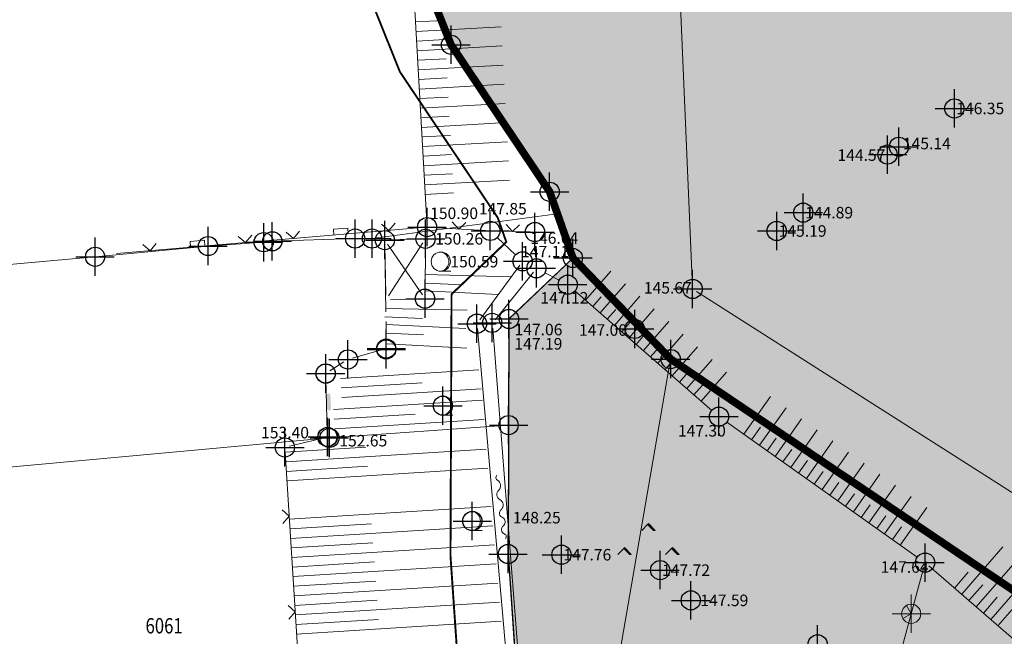
# Model space of a CAD drawing. Units: metres. Extents: x 0 to 993, y -11 to 1262.
# Drawn here: x 293 to 345, y 369 to 401 of the extents above; entities that cross this region are included whole.
import ezdxf
from ezdxf.enums import TextEntityAlignment as Align

# ---------------------------------------------------------------- set-up
doc = ezdxf.new("R2010")
doc.units = ezdxf.units.M
doc.header["$LTSCALE"] = 0.5
doc.header["$PDMODE"] = 34
doc.header["$PDSIZE"] = -0.02
for name, color, linetype in [('001_GRANICA PLANA', 37, 'Continuous'), ('261_Gradjevinsko podrucje', 36, 'Continuous'), ('G_120_Detaljne_tacke', 7, 'Continuous'), ('G_15_Katastarske_tacke', 7, 'Continuous')]:
    doc.layers.add(name, color=color, linetype=linetype)
doc.layers.add('100_Poljoprivredno_SRAFURA', color=7, linetype='Continuous', true_color=0xe2e2c5)
doc.layers.add('106_neizgradjeno zem._SRAFURA', color=7, linetype='Continuous', true_color=0xc7c78e)
for name, color, linetype, lineweight in [('G_101_Parcele_granice', 7, 'Continuous', 13), ('G_102_Brojevi_parcela', 7, 'Continuous', 13), ('G_104_ Objekti granice', 11, 'Continuous', 13), ('G_106_Objekti_srafure', 11, 'Continuous', 13), ('G_107_Detalj_Linije', 11, 'Continuous', 13), ('G_108_Topografski_znaci', 11, 'Continuous', 13), ('G_121_Detaljne_tacke_kote', 32, 'Continuous', 13)]:
    doc.layers.add(name, color=color, linetype=linetype, lineweight=lineweight)
doc.styles.add('kote', font='geodet__.shx')
doc.styles.add('MAPSOFT18', font='MAPC104.SHX')
doc.linetypes.add('GRPROJEKTA', pattern='A,0,[133,URB3.SHX,S=0.125,R=0,X=0,Y=0],-3', length=3)

# ---------------------------------------------------------------- blocks, each defined once
blk = doc.blocks.new('TZ423A')
at = {"color": 0}
blk.add_line((-0.024756661900395, -1.000117910189691), (1.037213597178954, -1.000117910189691), dxfattribs=at)
for radius in [1, 0.005]:
    blk.add_circle((0, 0), radius, dxfattribs=at)
blk.add_arc((-0.1625894122059588, 0), 1.013131441107953, 279.2348773176887, 80.76512268231136, dxfattribs=at)
blk = doc.blocks.new('VG18')
for centre, radius, start, end in [((-3.519973146052507, 0.3822238765278598), 0.3060072837045343, 209.9810084617281, 325.7413047183107), ((-2.765205734925984, -0.1872088011296), 0.639999999936507, 35.38121549614439, 141.6414202001925), ((-1.721599117103323, 0.5539289913722314), 0.6399999999771788, 215.3812154850461, 321.6414202150372), ((-0.7178018260528916, -0.2406181364349322), 0.6402008240632423, 37.29157150293734, 141.6324340450837), ((0.2240564731400809, 0.3703719646873651), 0.4866907866082424, 207.2854590802431, 331.5980533027649), ((1.066391570908308, -0.1506175226531923), 0.5053607395639113, 30.21227760202416, 145.051193151856), ((1.944077997810381, 0.3244863429572433), 0.4866907866082424, 207.2854590802431, 331.5980533027649), ((2.622624595584056, -0.0851697962061735), 0.3073432349924436, 35.60820180197721, 144.5722023214881)]:
    blk.add_arc(centre, radius, start, end)
blk = doc.blocks.new('*X31')
at = {"color": 0}
for p, q in [((2.563262081801234, 0), (1.281631040900617, 1.281631040900617)), ((2.651650429449553, 0), (1.325825214724776, 1.325825214724776)), ((2.740038777097871, 0), (1.370019388548935, 1.370019388548935))]:
    blk.add_line(p, q, dxfattribs=at)
blk = doc.blocks.new('TZ441')
at = {"color": 0}
for p, q in [((-1.414213562373095, 4.375), (-0.1642135623730958, 5.625)), ((-6.414213562373095, -0.625), (-5.164213562373095, 0.625)), ((3.585786437626904, -0.625), (4.835786437626903, 0.625))]:
    blk.add_line(p, q, dxfattribs=at)
for points in [[(1.085786437626904, 4.375), (-0.1642135623730958, 5.625), (0, 5.789213562373095), (1.414213562373094, 4.375)], [(-3.914213562373095, -0.625), (-5.164213562373097, 0.625), (-5, 0.7892135623730959), (-3.585786437626905, -0.625)], [(6.085786437626903, -0.625), (4.835786437626903, 0.625), (5, 0.7892135623730959), (6.414213562373095, -0.625)]]:
    blk.add_lwpolyline(points, close=True, dxfattribs=at)
for p in [(-1.414213562373095, 4.375), (-6.414213562373095, -0.625), (3.585786437626904, -0.625)]:
    blk.add_blockref('*X31', p, dxfattribs=at)
blk = doc.blocks.new('NV03')
for q in [(-0.7071067811921239, 0.7071067811921239), (0.7071067811921239, 0.7071067811921239)]:
    blk.add_line((0, 0), q)
blk.add_point((0, 0))
blk = doc.blocks.new('TZ122')
at = {"color": 0}
for points in [[(-4.292893218813451, 0.7071067811865474), (-5, 0), (-5.707106781186547, 0.7071067811865475)], [(-0.75, 0), (-0.75, 0.6), (0.75, 0.6), (0.75, 0)], [(5.707106781186547, 0.7071067811865474), (5, 0), (4.292893218813451, 0.7071067811865475)]]:
    blk.add_lwpolyline(points, dxfattribs=at)
blk = doc.blocks.new('TZ117')
at = {"color": 0}
blk.add_lwpolyline([(0.7071067811865474, 0.7071067811865474), (0, 0), (-0.7071067811865475, 0.7071067811865475)], dxfattribs=at)

msp = doc.modelspace()

# ---------------------------------------------------------------- hatches: boundary and pattern name
at = {"layer": '100_Poljoprivredno_SRAFURA'}
h = msp.add_hatch(color=256, dxfattribs=at)
h.dxf.hatch_style = 1
edge = h.paths.add_edge_path()
edge.add_line((322.2265867330134, 388.277461733669), (327.3252374273544, 383.0113090247485))
edge.add_line((327.3252374278381, 383.0113090248778), (352.8752376623121, 365.7713088628937))
edge.add_line((352.8752376623452, 365.7713088626042), (359.0102377233479, 360.8713088123931))
edge.add_line((359.0102377226576, 360.8713088128716), (365.1452377771411, 355.9713087663858))
edge.add_line((365.1452377773821, 355.9713087659329), (377.2421572019986, 349.6351316266386))
edge.add_line((377.242157202214, 349.6351316263899), (384.0652379622252, 346.0613086937148))
edge.add_line((384.0652379617095, 346.0613086940721), (409.3052381965288, 331.5513085446692))
edge.add_line((409.3052381966263, 331.5513085443527), (423.2652382917839, 321.3613084462576))
edge.add_line((423.265238291584, 321.3613084470853), (447.7952385413141, 305.8713083012375))
edge.add_line((447.7952385414392, 305.8713083006442), (450.9552385735199, 304.6913082891303))
edge.add_line((450.9552385741845, 304.691308288835), (478.9652388229225, 287.2113081411781))
edge.add_line((478.9652388226241, 287.211308141239), (502.145239037927, 267.1213079514854))
edge.add_line((502.1452390374616, 267.1213079513982), (522.6852392306195, 237.8713076779644))
edge.add_line((522.6852392312139, 237.8713076785207), (528.6752392829447, 221.9613075493638))
edge.add_line((528.6752392826602, 221.9613075489178), (539.6652393851517, 198.741307322033))
edge.add_line((539.6652393853292, 198.7413073219359), (544.7752394514092, 179.5913071719933))
edge.add_line((544.7752394517884, 179.5913071725518), (552.6352395106293, 154.7413069065344))
edge.add_line((552.6352395098656, 154.741306906566), (555.4752395228652, 139.3813067385221))
edge.add_line((555.4752395227551, 139.3813067385927), (559.0852395871111, 116.6913063901958))
edge.add_line((559.0852395873517, 116.6913063898683), (561.9352395927693, 97.56130639612525))
edge.add_line((561.9352395925671, 97.56130639649928), (562.4352395981089, 80.06130609171151))
edge.add_line((562.435239598155, 80.06130609102547), (563.0552396002583, 52.80130597120632))
edge.add_line((563.0552396010607, 52.8013059720397), (559.4852395697071, 34.82130580859656))
edge.add_line((559.4852395690978, 34.82130580861121), (558.315239558384, 33.84130579912779))
edge.add_line((558.3152395589277, 33.84130579885095), (558.1484170605879, 31.98772193551818))
edge.add_line((558.1484170602635, 31.98772193491459), (585.2574859935795, 37.43940618538841))
edge.add_line((585.2574859932065, 37.43940618541092), (577.7867151703999, 79.48100874595715))
edge.add_line((577.7867151703686, 79.48100874666125), (562.8069068218474, 128.5615820465006))
edge.add_line((562.8069068221375, 128.5615820465609), (540.9179267317824, 220.6158644476977))
edge.add_line((540.9179267315194, 220.615864447318), (532.6988120494639, 252.088532439995))
edge.add_arc((419.4158206796274, 220.0830197529867), 117.7174115237608, 15.77642280516723, 53.26091268848404)
edge.add_line((489.8310779351741, 314.4179577222094), (376.1197503611175, 426.2443287793235))
edge.add_line((376.1197503609583, 426.2443287791684), (363.5141492739273, 435.4629547402928))
edge.add_arc((415.6472044112161, 514.8852402362972), 95.00397292523282, 188.5307079421601, 236.7189705873077, ccw=False)
edge.add_line((321.6943077351898, 500.7924024257809), (338.2385928545157, 588.3210115233437))
edge.add_line((338.238592854701, 588.3210115237162), (341.2939251523932, 625.5399648402781))
edge.add_line((341.2939251521602, 625.5399648398161), (329.3060215593414, 713.4091685162599))
edge.add_line((329.3060215590522, 713.4091685162857), (320.4193734666476, 774.2387094555971))
edge.add_line((320.4193734666333, 774.238709455356), (316.4247785037853, 788.7984069512711))
edge.add_line((316.4247785042971, 788.7984069511294), (310.842848154469, 802.8223336412083))
edge.add_line((310.8428481537849, 802.8223336413503), (301.7089768942145, 817.5221745293026))
edge.add_line((301.7089768946171, 817.5221745297313), (294.9430319024361, 829.5185614421716))
edge.add_line((294.943031902425, 829.5185614423826), (285.7586039631321, 838.3021494121889))
edge.add_line((285.7586039630696, 838.3021494122222), (268.668492110255, 840.3965400771574))
edge.add_line((268.6684921104461, 840.3965400764719), (241.6891449428013, 842.1395324415126))
edge.add_line((241.6891449429095, 842.1395324422047), (238.0697608032872, 843.8040079814192))
edge.add_line((238.0697608031332, 843.8040079809725), (231.2102365401438, 848.6363133106786))
edge.add_line((231.2102365400642, 848.6363133108243), (232.7173177636427, 846.1452985939915))
edge.add_line((232.717317763716, 846.1452985936776), (238.4252366279371, 836.6813131629483))
edge.add_line((238.4252366274595, 836.6813131636009), (245.4452366805667, 826.4613131068779))
edge.add_line((245.4452366810292, 826.4613131061196), (265.2952368599643, 804.951312900553))
edge.add_line((265.2952368594706, 804.9513129005209), (285.3452370348483, 776.7613126476272))
edge.add_line((285.3452370353043, 776.7613126477227), (304.3152372192754, 743.5813123346238))
edge.add_line((304.3152372194454, 743.5813123350963), (313.2452372977639, 717.391312085743))
edge.add_line((313.2452372973785, 717.3913120860234), (315.4024539909867, 712.617471446968))
edge.add_line((315.4024539915845, 712.6174714462832), (322.4752373816687, 693.6713118836457))
edge.add_line((322.4752373816445, 693.6713118841872), (321.2552373725186, 688.8113118362448))
edge.add_line((321.2552373725921, 688.8113118363544), (317.9552373414184, 675.6713117136657))
edge.add_line((317.9552373411134, 675.6713117128238), (317.6952373398708, 658.781311561145))
edge.add_line((317.6952373394743, 658.7813115613535), (310.5603995214772, 658.3192106666274))
edge.add_line((310.5603995220736, 658.3192106671631), (317.8373987134992, 625.8444589613705))
edge.add_line((317.8373987134546, 625.844458960928), (319.855237360092, 610.1113111118133))
edge.add_line((319.8552373601124, 610.1113111115992), (321.3452373750062, 594.5013109682585))
edge.add_line((321.3452373743057, 594.5013109687716), (320.3977022195409, 576.5480133278749))
edge.add_line((320.397702219896, 576.5480133276433), (319.1952373535323, 525.8813103356966))
edge.add_line((319.1952373534441, 525.8813103353605), (306.2352372339797, 470.4113098241432))
edge.add_line((306.2352372342721, 470.4113098243251), (303.9352372151131, 456.2013096933347))
edge.add_line((303.9352372149006, 456.2013096939772), (304.8452372234405, 436.7413095145776))
edge.add_line((304.8452372234315, 436.7413095142692), (310.6252372732632, 412.4713092890647))
edge.add_line((310.6252372730523, 412.4713092893362), (315.8752373223929, 399.3913091695849))
edge.add_line((315.8752373224124, 399.3913091691211), (321.0152373722661, 391.7313090983407))
edge.add_line((321.0152373723686, 391.7313090981916), (322.2265867330071, 388.2774617334867))
at = {"layer": '106_neizgradjeno zem._SRAFURA'}
msp.add_hatch(color=256, dxfattribs=at).paths.add_polyline_path([(548.4987275516614, 69.76640736870468), (562.6852395990863, 68.6623061215505), (562.4352395962924, 80.06130609475076), (561.9352395925671, 97.56130639463663), (559.0852395752445, 116.6913064885885), (555.475239533931, 139.3813067339361), (552.635239508003, 154.741306906566), (544.7752394517884, 179.5913071585819), (539.6652393843979, 198.7413073219359), (528.6752392826602, 221.961307537742), (522.6852392321452, 237.8713076785207), (502.1452390374616, 267.1213079513982), (478.9652388244867, 287.2113081393763), (450.9552385676652, 304.6913082934916), (447.7952385414392, 305.8713083034381), (423.2652382981032, 321.3613084517419), (409.3052381863818, 331.5513085462153), (384.0652379477397, 346.0613086810336), (377.242157202214, 349.6351316263899), (365.1452377745882, 355.9713087659329), (359.0102377226576, 360.8713088128716), (352.8752376595512, 365.7713088560849), (327.3252374259755, 383.0113090202212), (322.2265867330134, 388.2774617346004), (318.895237352699, 385.101309036836), (318.8452373510227, 372.8513089278713), (319.3639659779146, 365.3076702896506), (319.7852373598143, 359.1813088003546), (316.1252373289317, 355.8313087699935), (318.7702373499051, 343.1963086528704), (321.4152373736724, 330.5613085348159), (326.0846789926291, 291.3903026357293), (328.6952374419197, 267.5213079648092), (328.8852374413982, 249.7913078032434), (331.7352374726906, 223.7013075463474), (335.0952375028282, 206.8913073800504), (339.0952375344932, 190.4913072502241), (343.7081160983071, 174.6466702539474), (341.6746766669676, 171.3904365682974), (341.8052375642583, 171.0413070637733), (344.2652375847101, 167.6013070261106), (344.891228063032, 166.4200372816995), (347.3701561242342, 161.7215660652146), (338.6752375317737, 149.7613068679348), (347.0352376112714, 139.9713067794219), (349.2852376336232, 135.3413067264482), (361.4152377415448, 117.9513065805659), (363.7752377651632, 111.891306518577), (370.3452378241345, 104.8013064516708), (377.5004540644586, 101.2984422650188), (384.6365750515833, 97.80492622870952), (388.0552379246801, 96.13130636978894), (392.4752380270511, 94.07130635436624), (393.5219717174768, 92.72598609514534), (405.6952381543815, 96.68130637984723), (424.5552383270115, 99.61130640283227), (434.6052384180948, 108.6513064848259), (445.1173757473007, 120.4225153839216), (463.3152386825532, 101.4113064222038), (481.505595466122, 82.3926459737122), (479.56207669992, 75.09131870232522)])

# ---------------------------------------------------------------- linework, layer by layer
at = {"layer": '001_GRANICA PLANA', "color": 213, "linetype": 'GRPROJEKTA', "ltscale": 3, "transparency": 33554687, "const_width": 0.1000000009220805, "flags": 128}
msp.add_lwpolyline([(325.8869875762612, 249.6119161769748), (328.7673988742754, 223.2435194049031), (332.1657636463642, 206.2415813785046), (336.1963428612798, 189.7162065943703), (340.4524490069598, 175.0970363747329), (338.3466690601781, 171.7249607229605), (339.1342429006472, 169.6189299570397), (341.7083445293829, 166.0193732045591), (342.2391552533954, 165.0177115453407), (343.8440822828561, 161.9757905080914), (334.8579236315563, 149.6118119303137), (344.5046841800213, 138.3149476069957), (346.6899293977767, 133.8181985560805), (358.7497426057234, 116.5288208415732), (361.1868489561602, 110.2708274172619), (368.5244449265301, 102.352478033863), (386.7619269611314, 93.42424713540822), (390.5449331942946, 91.66112658381462), (392.63813147787, 88.94366769120097), (406.4260918172076, 93.75886126700789), (425.8978515015915, 96.78390134312212), (436.7335344552994, 106.5306251179427), (445.2002494968474, 116.0114143956453), (461.142970200628, 99.33452952373773), (478.1731492765248, 81.53603575006127), (475.7355938572437, 72.37795323878527), (545.7825209544972, 66.96728023234755), (548.3827019957826, 42.79514061752707), (545.2802962781861, 29.98714194539934), (547.6171267898753, 16.81753862462938), (582.0510544190183, 23.88495390396565), (593.9755403604358, 26.42198316380382), (627.7522597564384, 33.59586471505463), (628.47506626416, 33.52926332689822), (633.7538917772472, 34.76564812194556), (667.7905120449141, 40.18430192116648), (699.2043359745294, 46.39686126634479), (697.4305138550699, 52.88715895172209), (697.1581814717501, 54.06431787926704), (697.0546021591872, 59.08320654649287), (696.7143203224987, 76.19014452770352), (688.4646346336231, 95.69487705919892), (683.2536190161481, 108.3998294230551), (678.4335279669613, 122.3958724839613), (673.718778071925, 139.6468301741406), (667.121419839561, 166.3356893491), (662.3582813031971, 186.5266003385186), (657.3113453742117, 208.8430551700294), (654.7115105818957, 220.3523242278025), (653.1278289910406, 227.3886858066544), (647.1084786914289, 252.6275388598442), (644.0748081635684, 259.9143447997048), (627.9240301484242, 298.6126449108124), (627.3079450633377, 301.5735314441845), (616.8750969665125, 348.3359418809414), (609.8712408086285, 373.1504630856216), (604.1600677473471, 393.363483604975), (597.2951070144773, 411.2547273915261), (580.1309032570571, 453.5089191468433), (565.165809193626, 486.2900789072737), (554.2556837769225, 512.552239663899), (544.8479981767014, 535.1985242031515), (535.5665906071663, 560.2383646238595), (535.051272672601, 561.6160513535142), (534.387765080668, 563.1711472710595), (519.3119920920581, 599.0425031725317), (500.8379375878721, 639.9792034281418), (495.6054276879877, 651.4867156241089), (481.3642722666264, 681.4201631741598), (475.1534891547635, 694.485590858385), (468.880771397613, 711.5370609667152), (460.4410210410133, 734.4963820902631), (456.7686861595139, 744.4744355231524), (449.4771909834817, 756.4422095594928), (436.6187408156693, 777.5896624438465), (431.6566518172622, 785.7388650951907), (425.0243367105722, 800.5849713338539), (422.0778313875198, 807.1819252641872), (414.89023078233, 822.1686238748953), (411.2180438814685, 829.809144156985), (406.9491524929181, 840.7240341175348), (391.7380889849737, 879.6234749713913), (386.9224737109616, 890.1311877910048), (381.4252335866913, 902.1111130230129), (378.2747885202989, 927.4804215552285), (358.1453744899482, 945.6303924508393), (348.5713189970702, 969.6290563121438), (342.2068354031071, 983.3534180400893), (335.0572021454573, 998.7826268943027), (327.4886811822653, 1015.099438797683), (326.280630084686, 1017.725202750415), (316.3823488214985, 1039.225237537175), (307.6869232933968, 1053.231761095114), (302.521962935105, 1065.034705873579), (295.4234873075038, 1083.082949325442), (290.0086503457278, 1097.255053625442), (287.8172617750242, 1102.978597204201), (286.3542860774323, 1107.87310881447), (274.9564259331673, 1124.432264118455), (269.8157401019707, 1131.893893032335), (246.2925355331972, 1159.324239612557), (237.5999540043995, 1169.470371626318), (235.3636907525361, 1171.189709668979), (219.6557852234691, 1183.257860423997), (208.398156888783, 1206.499728207476), (207.6301705101505, 1208.479187968187), (194.3915689131245, 1229.715898505412), (180.8541928604245, 1247.247081351466), (27.85324887465686, 1174.648732688278), (33.47261725272983, 1167.729189610109), (37.03030096739531, 1160.261872833595), (38.6960453717038, 1156.941512346268), (43.37195887137204, 1147.699644034728), (50.20782921556383, 1136.144622376189), (58.47247566841543, 1124.537299455144), (61.20702903717756, 1113.064569881186), (38.15500996634364, 1106.272754360922), (42.93374453857541, 1090.044462846592), (51.6496673040092, 1066.055499494076), (66.44947607815266, 1034.166520699859), (78.97103569470346, 1017.634078284726), (65.75210788939148, 1003.066101519391), (59.40285892412066, 998.3629541387782), (51.72856501489878, 991.5500605655834), (55.19062777794898, 984.3694859473035), (81.50821580179036, 964.6440704576671), (106.5415009055287, 945.2960736164823), (132.3920513065532, 926.7012913301587), (143.1874052220955, 918.6449073180556), (154.9386408654973, 910.7055746745318), (152.8378344774246, 906.0042555248365), (163.5878648795187, 899.3287618290633), (170.3346448615193, 885.4853549897671), (177.5329540567473, 872.7224482605234), (160.7816195143387, 861.2020893869922), (167.5947334980592, 844.583615411073), (174.9757835157216, 824.085865650326), (177.7206428544596, 812.5625273408368), (193.8513474753127, 817.797838319093), (198.44629697036, 819.2897403854877), (227.6433822419494, 679.238548066467), (234.062214627862, 648.4447762621567), (257.9389553656802, 650.573369756341), (291.4493052437901, 653.6134014949203), (308.1567670181394, 655.1068059001118), (312.1651833262295, 635.5613487726077), (315.7451212443411, 618.575174071826), (316.8740581860766, 609.7783115077764), (318.3376970598474, 594.4375539943576), (317.399578884244, 576.6626833155751), (316.2034318586811, 526.2621869649738), (303.290335659869, 470.9929395811632), (300.923942187801, 456.3727433662862), (301.8616578113288, 436.3200553748757), (307.7583458907902, 411.5600865604356), (313.2085124272853, 397.9813859350979), (318.3109235009179, 390.3774036755785), (318.7546416604891, 389.112256850116), (315.9004766186699, 386.3910580305383), (315.8448167899624, 372.7544006211683), (316.6931120455265, 360.4180217534304), (312.8385878056288, 356.8899736134335), (318.4530479740351, 330.0700476253405), (321.8852748768404, 302.1546021457762), (323.1025852151215, 291.0630155038089), (325.6969896918163, 267.341718705371)], close=True, dxfattribs=at)
at = {"layer": '001_GRANICA PLANA', "transparency": 33554687, "flags": 128}
msp.add_lwpolyline([(319.1952373534441, 525.8813103353605), (306.2352372342721, 470.4113098243251), (303.9352372149006, 456.2013096939772), (304.8452372234315, 436.7413095142692), (310.6252372730523, 412.4713092893362), (315.8752373224124, 399.3913091691211), (321.0152373723686, 391.7313090981916), (322.2265867330134, 388.277461733669), (318.895237352699, 385.101309036836), (318.8452373510227, 372.8513089232147), (319.7852373598143, 359.181308798492), (316.1252373252064, 355.8313087681308), (321.4152373736724, 330.5613085348159), (324.8652374055237, 302.501308276318)], dxfattribs=at)
at = {"layer": '261_Gradjevinsko podrucje', "const_width": 0.4000000036883221, "flags": 128}
msp.add_lwpolyline([(423.2652383139357, 321.3613084498793), (409.3052381854504, 331.5513085434213), (384.0652379523963, 346.0613086773083), (365.1452377773821, 355.9713087687269), (352.8752376642078, 365.7713088588789), (327.3252374278381, 383.0113090183586), (322.226284888573, 388.2823093896732), (321.0152373714373, 391.7313090981916), (315.8752373224124, 399.3913091691211), (310.6252372730523, 412.4713092893362), (304.8452372225001, 436.7413095142692), (303.9352372139692, 456.2013096939772), (306.2352372342721, 470.4113098243251), (319.1952373534441, 525.8813103353605)], dxfattribs=at)
at = {"layer": 'G_101_Parcele_granice'}
msp.add_line((313.0852372972295, 406.3113092323765), (315.8892373228446, 399.3703091694042, 147.8300013631116), dxfattribs=at)
at = {"layer": 'G_101_Parcele_granice', "linetype": 'Continuous'}
for p, q in [((321.0012373700738, 391.7523090988398, 147.7300013621895), (315.8892373228446, 399.3703091694042, 147.8300013631116)), ((321.0232373699546, 391.7073090998456, 146.7200013528766), (322.2172373821959, 388.3053090665489, 1.010000009313013)), ((321.4052373738959, 390.5803090883419), (311.7652372857556, 389.2923090774566)), ((306.5452372357249, 389.1503090737388), (306.1152372322977, 389.1023090733215)), ((310.8652372770011, 389.2913090763614), (306.5652372352779, 389.151309074834)), ((311.7452372862026, 389.2913090763614), (310.8852372774854, 389.2913090763614)), ((303.1952372062951, 388.9003090709448), (297.3252371521667, 388.3423090679571)), ((306.095237233676, 389.1003090729937), (303.2152372058481, 388.9023090731353)), ((297.3052371516824, 388.340309066698), (279.0452369824052, 386.7023090524599)), ((322.2182373786345, 388.2743090670556, 0.3220000029690993), (318.9022373510525, 385.1083090379834, 148.1580013661361)), ((322.2422373816371, 388.2633090671152), (327.3082374278456, 383.0293090185151)), ((318.8752373494208, 379.5813089869916, 0.2680000024711758), (318.8952373517677, 385.0913090370595, 148.2110013666248)), ((327.3232374275103, 383.0013090185821, 0.06200000057168992), (323.2172373915091, 359.3713088007644, 148.0380013650295)), ((327.3462374294177, 382.9973090188578), (352.8542376635596, 365.785308859311)), ((318.8652373515069, 379.5703089851886), (309.5452372645959, 378.9023089818656)), ((318.8452373510227, 372.8613089229912, 148.1790013663297), (318.8752373494208, 379.561308985576, 0.221000002037798)), ((309.5252372641116, 378.9003089796752), (285.9552370458841, 376.7423089612275)), ((319.2342373533174, 367.2113088723272, 0.262000002415851), (318.8462373511866, 372.8413089243695, 148.1380013659517))]:
    msp.add_line(p, q, dxfattribs=at)
at = {"layer": 'G_104_ Objekti granice'}
for p, q in [((314.2963655758649, 389.2713018674403), (312.6741090323776, 389.2193162655458)), ((312.4663966670632, 386.3425533557311), (312.427910909988, 388.9613360613585)), ((314.5214006956667, 386.4092996781692), (314.5440739355981, 389.0293184248731)), ((312.7199378423393, 386.1007169811055), (314.2693697577342, 386.1511723957956)), ((312.4939810652286, 383.8072988418862), (312.4834935227409, 384.9693192141131)), ((310.7408173680305, 383.0612885570154), (312.2556571969762, 383.4893294740468))]:
    msp.add_line(p, q, dxfattribs=at)
at = {"layer": 'G_106_Objekti_srafure'}
for p, q in [((312.5657204221934, 389.0051961811259), (314.3777541797608, 386.3654219415039)), ((312.6065387856215, 386.3020471697673), (314.4097688058391, 389.0698422575369))]:
    msp.add_line(p, q, dxfattribs=at)
at = {"layer": 'G_107_Detalj_Linije', "ltscale": 5}
msp.add_line((327.1537660257891, 417.1299604102969, 146.0000013462376), (328.4472339311615, 387.1664000144228, 145.6700013431947), dxfattribs=at)
at = {"layer": 'G_107_Detalj_Linije'}
for p, q in [((314.6103166639805, 390.1389212133363), (313.7241579508409, 406.028697100468)), ((314.3751381598413, 389.8681049626321), (298.4383363099769, 388.51151318755)), ((314.8737922273576, 389.874397855252), (317.6716824248433, 389.7072203084826)), ((318.1711517125368, 389.685766258277), (320.001322992146, 389.6378519022837)), ((314.2963655721396, 389.2713018767536), (312.6741090314463, 389.219316274859)), ((319.241251597181, 388.4491127552465), (318.2852231021971, 389.3495053891093)), ((312.4278065664694, 388.9613345544785), (312.4776680180803, 385.4692835593596)), ((314.5440739309415, 389.0293184341863), (314.5214006919414, 386.4092996884137)), ((317.3739032875746, 385.0580384759232), (319.4575714059174, 387.904579622671)), ((318.1833199365065, 385.0635991403833), (320.1681547714397, 387.5470189554617)), ((320.767645791173, 387.5112485233694), (321.5158289512619, 387.1213695919141)), ((322.3359428234398, 386.5615340359509), (329.4655320057645, 380.339084006846)), ((328.6796659948304, 386.5325538488105, 145.6700013431947), (355.1600091299042, 369.6573640974239, 145.2000013388609)), ((312.4939810652286, 383.8072988446802), (312.4834935190156, 384.9693192159757)), ((317.248150610365, 384.6072712680325), (318.9153240751475, 365.6603466235101)), ((319.5277584735304, 365.6685488494113), (318.0467162253335, 384.6190690416843)), ((310.7408173680305, 383.0612885635346), (312.2556571969762, 383.4893294777721)), ((309.5506311226636, 382.3937730062753), (310.2888434147462, 382.8598450226709)), ((309.422427800484, 379.2002162281424), (309.346046725288, 382.0034017628059)), ((330.2503601144999, 379.7214562641457), (340.1821148879826, 372.6921616466716)), ((307.45605382137, 378.4668078031391), (309.1864206846803, 378.8908101534471)), ((307.2288905670866, 378.15779950656), (307.9605839271098, 366.4948183307424)), ((340.7807624749839, 372.2414439925924), (356.3111170912161, 358.7799415234476)), ((338.065745039843, 363.1055737631395), (340.5247300369665, 372.162043989636))]:
    msp.add_line(p, q, dxfattribs=at)
at = {"layer": 'G_108_Topografski_znaci'}
for p, q in [((314.0280308350921, 400.5799304815009), (315.5032537672669, 400.6622023573145)), ((314.0558721283451, 400.0807062173262), (318.4815409258008, 400.3275218410417)), ((314.083713424392, 399.5814819522202), (315.5589363565668, 399.6637538271025)), ((314.1115547195077, 399.0822576861829), (318.5372235141695, 399.329073311761)), ((314.1393960146233, 398.5830334220082), (315.6146189449355, 398.6653052968904)), ((314.167237306945, 398.0838091569021), (318.5929061016068, 398.330624781549)), ((314.1950786011294, 397.5845848908648), (315.6703015333042, 397.6668567666784)), ((314.222919896245, 397.0853606266901), (318.6485886927694, 397.3321762522683)), ((314.2507611904293, 396.5861363615841), (315.7259841226041, 396.6684082364663)), ((314.278602485545, 396.086912096478), (318.7042712802067, 396.3337277229875)), ((314.3064437797293, 395.5876878304407), (315.7816667100415, 395.6699597062543)), ((314.3342850739136, 395.088463566266), (318.7599538685754, 395.3352791909128)), ((314.3621263671666, 394.5892393020913), (315.8373493002728, 394.6715111751109)), ((314.3899676632136, 394.0900150369853), (318.8156364588067, 394.3368306616321)), ((314.4178089573979, 393.5907907728106), (315.8930318886414, 393.6730626458302)), ((314.4456502525136, 393.0915665067732), (318.8713190481067, 393.3383821314201)), ((314.4734915457666, 392.5923422416672), (315.9487144770101, 392.6746141156182)), ((314.5013328408822, 392.0931179756299), (318.9270016346127, 392.339933601208)), ((314.5291741341352, 391.5938937114552), (316.0043970672414, 391.6761655863374)), ((322.8870938541368, 386.0805091634393), (324.2103684972972, 387.5966972494498)), ((314.5302175544202, 387.4281366830692), (319.0151289077476, 387.3001499809325)), ((314.522724009119, 386.5622158395126), (318.3361310986802, 386.3725573429838)), ((314.5455722128972, 386.9657040378079), (316.5043024634942, 386.8819243861362)), ((323.6405047429726, 385.4229591274634), (324.9637793889269, 386.9391472134739)), ((312.7199378367513, 386.1007169922814), (314.2693697540089, 386.1511724051088)), ((323.2637992985547, 385.7517341468483), (323.7048908462748, 386.2571301748976)), ((324.3939156346023, 384.7654090924188), (325.717190278694, 386.2815971784294)), ((312.4756537908688, 385.655944689177), (316.7093693260103, 385.5524341249838)), ((324.0172101892531, 385.0941841108724), (324.4583017369732, 385.5995801398531)), ((325.1473265243694, 384.107859056443), (326.4706011675298, 385.6240471424535)), ((312.4223400168121, 385.2127793654799), (314.3810702664778, 385.1289997138083)), ((312.4849444897845, 384.8085516737774), (316.6446599075571, 384.598159186542)), ((324.7706210780889, 384.4366340748966), (325.2117126267403, 384.9420301029459)), ((325.9007374141365, 383.4503090223297), (327.2240120591596, 384.9664971083403)), ((312.4870494352654, 384.3555463738739), (314.4457796867937, 384.2717667231336)), ((325.5240319697186, 383.7790840389207), (325.9651235174388, 384.2844800679013)), ((326.654148304835, 382.7927589863539), (327.977422949858, 384.3089470723644)), ((312.5385641427711, 383.7989194709808), (316.6982795605436, 383.5885269837454)), ((326.2774428585544, 383.1215340029448), (326.7185344081372, 383.6269300328568)), ((327.4075591936707, 382.135208950378), (328.7308338396251, 383.6513970373198)), ((327.0308537501842, 382.4639839679003), (327.471945296973, 382.9693799959496)), ((328.1609700853005, 381.4776589153334), (329.4842447293922, 382.9938470004126)), ((310.1124403020367, 382.0035316962749), (317.3299592053518, 382.4563327906653)), ((327.7842646399513, 381.8064339319244), (328.2253561886027, 382.3118299618363)), ((328.9143809750676, 380.8201088793576), (330.237655618228, 382.3362969653681)), ((310.1437469534576, 381.5045127607882), (314.3652296848595, 381.7693533562124)), ((310.1750535992905, 381.0054938234389), (317.4371094247326, 381.4610890047625)), ((328.5376755297184, 381.1488838968799), (328.9787670783699, 381.6542799249291)), ((331.1350108757615, 379.095336205326), (332.5217676404864, 381.0546975424513)), ((309.749180374667, 380.3759339526296), (317.5111802266911, 380.8628938188776)), ((331.9512562016025, 378.51763075497), (333.338012965396, 380.4769920930266)), ((309.7804870214313, 379.8769150180742), (314.0019697546959, 380.1417556125671)), ((332.7675015265122, 377.9399253055453), (334.1542582903057, 379.8992866426706)), ((309.8117936691269, 379.3778960807249), (317.6023856149986, 379.8666497115046)), ((331.5431335382164, 378.8064834792167), (332.0053857928142, 379.4596039261669)), ((332.359378863126, 378.2287780307233), (332.8216311177239, 378.8818984767422)), ((333.5837468514219, 377.3622198551893), (334.9705036152154, 379.3215811923146)), ((307.2288905670866, 378.15779950656), (311.4403463220224, 378.4220110466704)), ((334.3999921763316, 376.7845144048333), (335.7867489410564, 378.7438757428899)), ((307.2601972147822, 377.658780570142), (317.7015665369108, 378.3138344082981)), ((333.1756241898984, 377.6510725803673), (333.6378764444962, 378.3041930254549)), ((335.2162375021726, 376.20680895634), (336.6029942650348, 378.1661702925339)), ((307.2915038606152, 377.1597616346553), (311.5129865948111, 377.4246022300795)), ((307.3228105120361, 376.6607426982373), (317.7892472781241, 377.3173691798002)), ((333.9918695129454, 377.0733671300113), (334.4541217694059, 377.7264875760302)), ((336.032482826151, 375.6291035050526), (337.4192395908758, 377.5884648421779)), ((334.8081148387864, 376.4956616796553), (335.2703670943156, 377.1487821266055)), ((336.8487281501293, 375.0513980537653), (338.2354849157855, 377.0107593908906)), ((335.6243601627648, 375.9179562302306), (336.0866124173626, 376.5710766753182)), ((337.6649734759703, 374.4736926043406), (339.0517302406952, 376.4330539414659)), ((336.4406054886058, 375.3402507798746), (336.902857744135, 375.9933712240309)), ((338.48121880088, 373.8959871549159), (339.8679755656049, 375.8553484911099)), ((307.4480371028185, 374.6646669525653), (317.964608758688, 375.324438713491)), ((337.2568508125842, 374.7625453285873), (337.7191030681133, 375.4156657755375)), ((339.2974641257897, 373.3182817036286), (340.6842208895832, 375.2776430416852)), ((338.0730961374938, 374.1848398800939), (338.535348393023, 374.8379603251815)), ((307.4793437495828, 374.1656480161473), (311.7309074169025, 374.4323757812381)), ((307.510650396347, 373.6666290797293), (318.0522895017639, 374.3279734831303)), ((338.8893414633349, 373.6071344297379), (339.351593718864, 374.2602548738942)), ((307.5419570440426, 373.1676101442426), (311.8035476887599, 373.4349669646472)), ((307.5732636926696, 372.6685912078246), (318.1399702420458, 373.3315082499757)), ((342.5007857512683, 370.7505509564653), (344.6465692697093, 373.2261125864461)), ((307.6045703385025, 372.169572272338), (311.8761879634112, 372.4375581471249)), ((307.6358769880608, 371.6705533349887), (318.2276509823278, 372.3350430177525)), ((343.256430003792, 370.0955686820671), (345.4022135240957, 372.5711303101853)), ((342.1229636250064, 371.0780420945957), (342.8382247975096, 371.9032293027267)), ((344.0120742600411, 369.4405864076689), (346.1578577766195, 371.916148035787)), ((307.6671836348251, 371.1715343985707), (311.9488282380626, 371.4401493323967)), ((307.698490283452, 370.6725154612213), (318.315331723541, 371.3385777864605)), ((342.8786078784615, 370.4230598201975), (343.5938690509647, 371.2482470283285)), ((307.7297969302163, 370.173496526666), (312.0214685108513, 370.4427405158058)), ((307.7611035779119, 369.6744775893167), (318.403012463823, 370.3421125551686)), ((343.6342521309853, 369.768077544868), (344.3495133053511, 370.5932647529989)), ((344.389896386303, 369.1130952695385), (345.1051575588062, 369.9382824786007)), ((307.7924102256075, 369.1754586528987), (312.0941087845713, 369.4453317001462)), ((307.8237168733031, 368.6764397164807), (318.4906932041049, 369.3456473248079))]:
    msp.add_line(p, q, dxfattribs=at)
msp.add_solid([(309.6204011496156, 380.3450755020604), (309.3914027456194, 380.3388357618824), (309.5830464325845, 381.2032622955739), (309.3680085465312, 381.1974029531702)], dxfattribs=at)
at = {"layer": 'G_120_Detaljne_tacke', "ltscale": 5}
for p in [(342.1155375652015, 396.0735091390088), (339.2213375382125, 394.0785091202706), (338.6305375332013, 393.6713091162965), (334.2374374922365, 390.6431090869009), (332.8535374794155, 389.6892090803012), (328.4688374390826, 386.6669090520591), (325.4493374098092, 384.5856090327725), (321.6288373749703, 372.8141089240089), (326.774837423116, 372.0112089170143), (334.986537498422, 368.1425088811666)]:
    msp.add_point(p, dxfattribs=at)
at = {"layer": 'G_120_Detaljne_tacke'}
for p in [(314.6242373110726, 389.8893090821803), (317.9212373420596, 389.6923090796918), (312.4242372903973, 389.2113090744242), (314.5462373103946, 389.2793090762571), (320.2512373626232, 389.631309078075), (319.6052373573184, 388.1063090637326), (320.3242373624817, 387.7423090608791), (321.9592373771593, 386.8903090534732), (314.5192373106256, 386.1593090472743), (317.226237337105, 384.8563090348616), (318.0199810126796, 384.8981985747814), (312.4942372916266, 383.5153090227395), (312.4962372928858, 383.5573090231046), (310.5002372730523, 382.9933090172708), (309.3392372624949, 382.2603090107441), (309.3392372624949, 382.2533090095967), (315.4512373190373, 380.5813089963049), (329.8422374529764, 380.0103089893237), (309.4292372632772, 378.9503089794889), (309.4442372629419, 378.9513089815155), (307.2132372418419, 378.4073089743033), (316.9842373328283, 374.5693089403212), (340.5902375504375, 372.4033089205623), (328.3742374377325, 370.4353089006618)]:
    msp.add_point(p, dxfattribs=at)
at = {"layer": 'G_15_Katastarske_tacke', "linetype": 'Continuous'}
for p in [(315.8752373224124, 399.3913091691211), (321.0152373714373, 391.7313090981916), (306.5552372382954, 389.151309074834), (310.8752372786403, 389.2913090763614), (311.7552372859791, 389.2913090763614), (303.2052372060716, 388.9013090711087), (306.1052372315899, 389.1013090731576), (297.3152371514589, 388.3413090668619), (322.2252373816445, 388.281309068203), (318.8952373517677, 385.101309036836), (327.3252374278381, 383.0113090183586), (318.8752373494208, 379.5713089872152), (309.5352372638881, 378.9013089798391), (318.8452373510227, 372.8513089232147)]:
    msp.add_point(p, dxfattribs=at)

# ---------------------------------------------------------------- block references
at = {"layer": 'G_108_Topografski_znaci'}
for name, p, xscale, yscale, zscale, rotation in [('TZ117', (316.2727373251691, 389.790809080936), 0.5000000047248734, 0.5000000047248734, 0.5000000047248734, 356.5805688120527), ('TZ117', (319.0862373514101, 389.6618090784177), 0.5000000043364545, 0.5000000043364545, 0.5000000043364545, 358.5003243427321), ('VG18', (318.4420533115044, 375.0621542008594), 0.5000000049482883, 0.5000000049482883, 0.5000000049482883, 278.7133718365012), ('NV03', (339.8657752489671, 369.7351058684289), 0.5000000044924282, 0.5000000044924282, 0.5000000044924282, 74.80944769624519)]:
    msp.add_blockref(name, p, dxfattribs=dict(at, xscale=xscale, yscale=yscale, zscale=zscale, rotation=rotation))
at = {"layer": 'G_108_Topografski_znaci', "row_count": 1, "column_count": 2, "row_spacing": 0}
for name, p, xscale, yscale, zscale, rotation, column_spacing in [('TZ122', (302.6702499873936, 388.8717472758144), 0.5000000045066402, 0.5000000045066402, 0.5000000045066402, 4.865471735864959, 7.500000069156039), ('TZ117', (307.7512704869732, 369.8312142379582), 0.5000000050566119, 0.5000000050566119, 0.5000000050566119, 93.58982578182895, 5.000000046104026)]:
    msp.add_blockref(name, p, dxfattribs=dict(at, xscale=xscale, yscale=yscale, zscale=zscale, rotation=rotation, column_spacing=column_spacing))
at = {"layer": 'G_108_Topografski_znaci'}
for name, p, xscale, yscale, zscale in [('TZ423A', (315.3392373174429, 388.0913090649992), 0.5000000046104026, 0.5000000046104026, 0.5000000046104026), ('TZ423A', (315.4512373190373, 380.5813089963049), 0.5000000046104026, 0.5000000046104026, 0.5000000046104026), ('TZ423A', (316.9842373328283, 374.5693089403212), 0.5000000046104026, 0.5000000046104026, 0.5000000046104026), ('TZ441', (326.1664335960522, 372.9873814377934), 0.2500000023052013, 0.2500000023052013, 0.2500000023052013)]:
    msp.add_blockref(name, p, dxfattribs=dict(at, xscale=xscale, yscale=yscale, zscale=zscale))

# ---------------------------------------------------------------- texts
at = {"layer": 'G_102_Brojevi_parcela', "linetype": 'Continuous', "style": 'MAPSOFT18', "width": 0.8}
msp.add_text('6061', height=0.8000000073766442, dxfattribs=at).set_placement((300.9152371864766, 369.1113088885322), align=Align.MIDDLE_CENTER)
at = {"layer": 'G_121_Detaljne_tacke_kote', "ltscale": 5, "style": 'kote'}
for s, p in [('146.35', (342.215537564829, 396.0735091390088)), ('145.14', (339.4319475172088, 394.2443289132789)), ('144.57', (336.0206261035055, 393.6436735782772)), ('144.89', (334.337437491864, 390.6431090869009)), ('145.19', (332.953537479043, 389.6892090803012)), ('145.67', (325.9260410228744, 386.7264905888587)), ('147.00', (322.5488716792315, 384.5260307788849)), ('147.76', (321.7288373764604, 372.8141089240089)), ('147.72', (326.8748374227434, 372.0112089170143))]:
    msp.add_text(s, height=0.6000000055324831, dxfattribs=at).set_placement(p, align=Align.MIDDLE_LEFT)
at = {"layer": 'G_121_Detaljne_tacke_kote', "style": 'kote'}
for s, p in [('150.90', (314.7833247138187, 390.6087451772764)), ('147.85', (317.3234892189503, 390.8474198114127)), ('146.64', (320.0061441082507, 389.3171443799511)), ('150.26', (315.0462373141199, 389.2793090762571)), ('147.11', (319.5273706866428, 388.6132688354701)), ('150.59', (315.8392373220995, 388.0913090649992)), ('147.12', (320.5353428134695, 386.2013750271872)), ('147.06', (319.1821857355535, 384.5489843059331)), ('147.19', (319.1794345369563, 383.8085258305073)), ('153.40', (305.9693740513176, 379.179015211761)), ('147.30', (327.7015723362565, 379.2731939405203)), ('152.65', (310.0498751737177, 378.7577492892742)), ('148.25', (319.0942140715197, 374.7453048210591)), ('147.64', (338.2722594896331, 372.173034301959)), ('147.59', (328.8742374414578, 370.4353089006618))]:
    msp.add_text(s, height=0.6000000055324831, dxfattribs=at).set_placement(p, align=Align.MIDDLE_LEFT)

doc.saveas('drawing.dxf')
